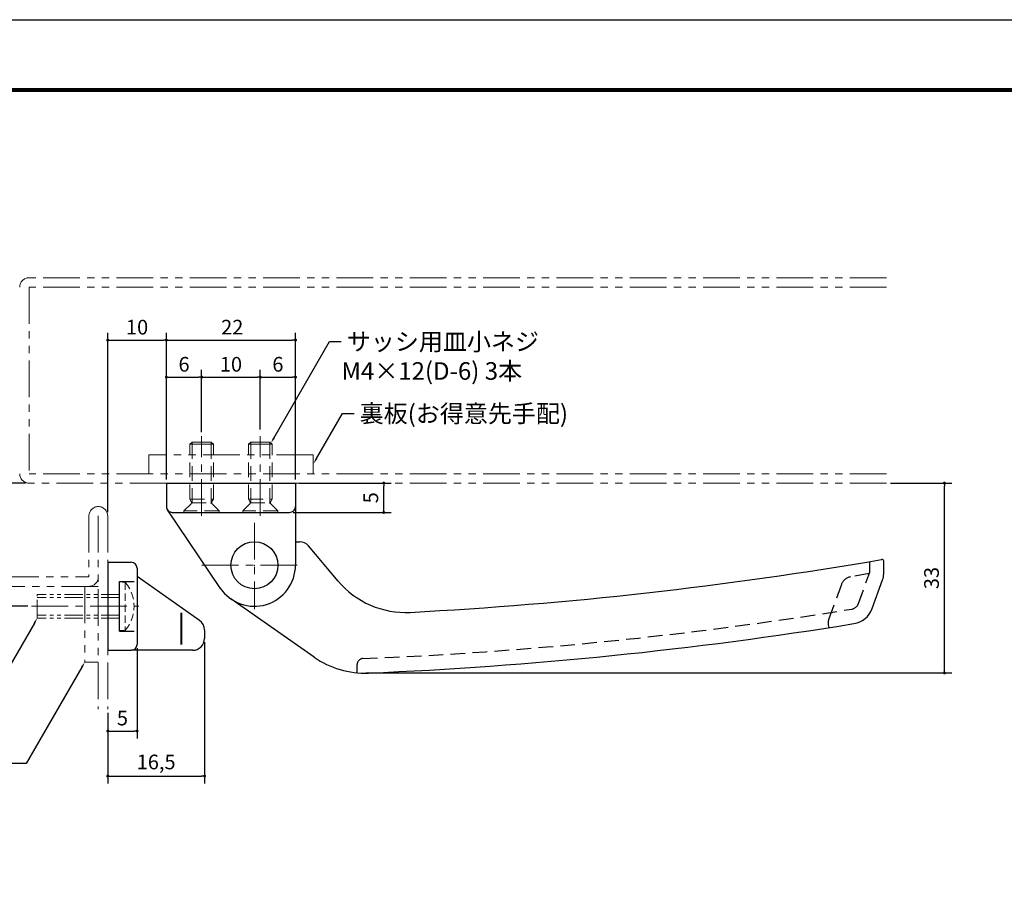
# Model space of a CAD drawing. Extents: x -20 to 440, y -20 to 317.
# Drawn here: x 117 to 285, y 147 to 297 of the extents above; entities that cross this region are included whole.
import ezdxf
from ezdxf import colors
from ezdxf.entities.mleader import LeaderData, LeaderLine
from ezdxf.math import Vec2, Vec3

# ---------------------------------------------------------------- set-up
doc = ezdxf.new("R2010")
doc.units = 0
doc.header["$LTSCALE"] = 5
doc.header["$MEASUREMENT"] = 0
for name, pattern in [('CENTER', [2, 1.25, -0.25, 0.25, -0.25]), ('DASHED', [0.75, 0.5, -0.25]), ('HIDDEN', [0.375, 0.25, -0.125]), ('PHANTOM', [2.5, 1.25, -0.25, 0.25, -0.25, 0.25, -0.25])]:
    doc.linetypes.add(name, pattern=pattern)
doc.layers.get('0').update_dxf_attribs({"linetype": 'CONTINUOUS'})
doc.layers.get('DEFPOINTS').update_dxf_attribs({"color": 252, "linetype": 'CONTINUOUS'})
for name, color, linetype, lineweight in [('CENTER', 6, 'CENTER', 5), ('HONTAI', 7, 'CONTINUOUS', 40), ('OSAMARISANKOU', 3, 'PHANTOM', 13)]:
    doc.layers.add(name, color=color, linetype=linetype, lineweight=lineweight)
for name, color, linetype in [('HONTAIFUKASIBU', 2, 'DASHED'), ('SUNPOU', 11, 'CONTINUOUS'), ('TEXT', 4, 'CONTINUOUS'), ('ZUWAKU', 5, 'CONTINUOUS')]:
    doc.layers.add(name, color=color, linetype=linetype)
doc.styles.get("Standard").update_dxf_attribs({"font": 'txt.shx', "bigfont": 'extfont.shx'})
doc.dimstyles.new('ISO-25', dxfattribs={"dimtxt": 2.5, "dimasz": 0.5, "dimexe": 1.25, "dimexo": 0.625, "dimtad": 1, "dimdec": 4, "dimtxsty": 'Standard', "dimblk": 'DOT', "dimcen": 2.5, "dimclrt": 4, "dimadec": 4, "dimazin": 0, "dimtfac": 1, "dimtdec": 4, "dimtmove": 0, "dimatfit": 3, "dimldrblk": 'DOT', "dimfxl": 1, "dimarcsym": 0})

# ---------------------------------------------------------------- blocks, each defined once
blk = doc.blocks.new('WAKU')
at = {"const_width": 0.7}
blk.add_lwpolyline([(25, 285), (408, 285), (408, 12), (25, 12)], close=True, dxfattribs=at)
blk = doc.blocks.new('DTL0005')
at = {"color": 0}
for p in [(0, 0), (0, 0), (1.63, 0), (12, 0)]:
    blk.add_point(p, dxfattribs=at)
at = {"layer": 'CENTER'}
blk.add_line((-0.57, 0), (13.02, 0), dxfattribs=at)
at = {"layer": 'OSAMARISANKOU', "linetype": 'DASHED'}
for p, q in [((0, 3), (0.25, 3)), ((0, 3), (0, -3)), ((0.25, 3), (0.25, -3)), ((0.25, 3), (1.41, 1.84)), ((1.63, -1.73), (1.63, 1.73)), ((1.89, 1.77), (2.29, 2)), ((2.29, -2), (2.29, 2)), ((2.29, 2), (9.8, 2)), ((1.63, 1.62), (9.8, 1.62)), ((1.63, -1.62), (9.8, -1.62)), ((0, -3), (0.25, -3)), ((0.25, -3), (1.41, -1.84)), ((1.89, -1.77), (2.29, -2)), ((2.29, -2), (9.8, -2))]:
    blk.add_line(p, q, dxfattribs=at)
at = {"layer": 'OSAMARISANKOU', "linetype": 'Continuous'}
for p, q in [((9.8, 2), (11.62, 2)), ((11.62, 2), (11.62, -2)), ((12, 1.62), (11.62, 2)), ((9.8, 1.62), (12, 1.62)), ((12, 1.62), (12, -1.62)), ((9.8, -1.62), (12, -1.62)), ((12, -1.62), (11.62, -2)), ((9.8, -2), (11.62, -2))]:
    blk.add_line(p, q, dxfattribs=at)
at = {"layer": 'OSAMARISANKOU', "linetype": 'DASHED'}
for centre, start, end in [((1.69, 2.12), 225, 300), ((1.69, -2.12), 60, 135)]:
    blk.add_arc(centre, 0.4, start, end, dxfattribs=at)
at = {"layer": 'OSAMARISANKOU'}
for p in [(1.63, 1.62), (1.63, -1.62), (1.25, -2)]:
    blk.add_point(p, dxfattribs=at)
blk = doc.blocks.new('_DOT')
at = {"color": 0, "linetype": 'ByBlock'}
blk.add_line((-0.5, 0), (-1, 0), dxfattribs=at)
at = {"color": 0, "linetype": 'ByBlock', "const_width": 0.5}
blk.add_lwpolyline([(-0.25, 0, 1), (0.25, 0, 1)], format="xyb", close=True, dxfattribs=at)
blk = doc.blocks.new('*D6')
at = {"layer": 'DEFPOINTS', "color": 0, "transparency": 16777216}
for p in [(164.4, 242.38), (142.4, 218), (164.4, 218)]:
    blk.add_point(p, dxfattribs=at)
at = {"layer": 'SUNPOU', "color": 0, "lineweight": -2, "transparency": 16777216}
for p, q in [((142.4, 218.62), (142.4, 243.63)), ((164.4, 218.62), (164.4, 243.63)), ((142.9, 242.38), (163.9, 242.38))]:
    blk.add_line(p, q, dxfattribs=at)
at = {"layer": 'SUNPOU', "color": 0, "lineweight": -2, "transparency": 16777216, "xscale": 0.5, "yscale": 0.5, "zscale": 0.5, "rotation": 180}
blk.add_blockref('_DOT', (142.4, 242.38), dxfattribs=at)
at = {"layer": 'SUNPOU', "color": 0, "lineweight": -2, "transparency": 16777216, "xscale": 0.5, "yscale": 0.5, "zscale": 0.5}
blk.add_blockref('_DOT', (164.4, 242.38), dxfattribs=at)
at = {"layer": 'SUNPOU', "color": 4, "transparency": 16777216, "insert": (153.62, 244.26), "char_height": 2.5, "attachment_point": 5}
blk.add_mtext('22', dxfattribs=at)
blk = doc.blocks.new('*D7')
at = {"layer": 'DEFPOINTS', "color": 0, "transparency": 16777216}
for p in [(265.14, 218), (274.98, 218), (175.78, 185.63)]:
    blk.add_point(p, dxfattribs=at)
at = {"layer": 'SUNPOU', "color": 0, "lineweight": -2, "transparency": 16777216}
for p, q in [((265.77, 218), (276.23, 218)), ((274.98, 186.13), (274.98, 217.5)), ((176.4, 185.63), (276.23, 185.63))]:
    blk.add_line(p, q, dxfattribs=at)
at = {"layer": 'SUNPOU', "color": 0, "lineweight": -2, "transparency": 16777216, "xscale": 0.5, "yscale": 0.5, "zscale": 0.5}
for p, rotation in [((274.98, 218), 90), ((274.98, 185.63), 270)]:
    blk.add_blockref('_DOT', p, dxfattribs=dict(at, rotation=rotation))
at = {"layer": 'SUNPOU', "color": 4, "transparency": 16777216, "insert": (273.11, 201.81), "char_height": 2.5, "attachment_point": 5, "rotation": 90}
blk.add_mtext('33', dxfattribs=at)
blk = doc.blocks.new('*D11')
at = {"layer": 'DEFPOINTS', "color": 0, "transparency": 16777216}
for p in [(148.4, 236.06), (148.4, 226.05), (142.4, 218)]:
    blk.add_point(p, dxfattribs=at)
at = {"layer": 'SUNPOU', "color": 0, "lineweight": -2, "transparency": 16777216}
for p, q in [((142.4, 218.62), (142.4, 237.31)), ((148.4, 226.67), (148.4, 237.31)), ((142.9, 236.06), (147.9, 236.06))]:
    blk.add_line(p, q, dxfattribs=at)
at = {"layer": 'SUNPOU', "color": 0, "lineweight": -2, "transparency": 16777216, "xscale": 0.5, "yscale": 0.5, "zscale": 0.5, "rotation": 180}
blk.add_blockref('_DOT', (142.4, 236.06), dxfattribs=at)
at = {"layer": 'SUNPOU', "color": 0, "lineweight": -2, "transparency": 16777216, "xscale": 0.5, "yscale": 0.5, "zscale": 0.5}
blk.add_blockref('_DOT', (148.4, 236.06), dxfattribs=at)
at = {"layer": 'SUNPOU', "color": 4, "transparency": 16777216, "insert": (145.4, 237.93), "char_height": 2.5, "attachment_point": 5}
blk.add_mtext('6', dxfattribs=at)
blk = doc.blocks.new('*D12')
at = {"layer": 'DEFPOINTS', "color": 0, "transparency": 16777216}
for p in [(158.4, 236.06), (148.4, 226.67), (158.4, 226.49)]:
    blk.add_point(p, dxfattribs=at)
at = {"layer": 'SUNPOU', "color": 0, "lineweight": -2, "transparency": 16777216}
for p, q in [((148.4, 227.3), (148.4, 237.31)), ((158.4, 227.12), (158.4, 237.31)), ((148.9, 236.06), (157.9, 236.06))]:
    blk.add_line(p, q, dxfattribs=at)
at = {"layer": 'SUNPOU', "color": 0, "lineweight": -2, "transparency": 16777216, "xscale": 0.5, "yscale": 0.5, "zscale": 0.5, "rotation": 180}
blk.add_blockref('_DOT', (148.4, 236.06), dxfattribs=at)
at = {"layer": 'SUNPOU', "color": 0, "lineweight": -2, "transparency": 16777216, "xscale": 0.5, "yscale": 0.5, "zscale": 0.5}
blk.add_blockref('_DOT', (158.4, 236.06), dxfattribs=at)
at = {"layer": 'SUNPOU', "color": 4, "transparency": 16777216, "insert": (153.4, 237.93), "char_height": 2.5, "attachment_point": 5}
blk.add_mtext('10', dxfattribs=at)
blk = doc.blocks.new('*D13')
at = {"layer": 'DEFPOINTS', "color": 0, "transparency": 16777216}
for p in [(164.4, 236.06), (158.4, 226.49), (164.4, 218)]:
    blk.add_point(p, dxfattribs=at)
at = {"layer": 'SUNPOU', "color": 0, "lineweight": -2, "transparency": 16777216}
for p, q in [((158.4, 227.12), (158.4, 237.31)), ((164.4, 218.63), (164.4, 237.31)), ((158.9, 236.06), (163.9, 236.06))]:
    blk.add_line(p, q, dxfattribs=at)
at = {"layer": 'SUNPOU', "color": 0, "lineweight": -2, "transparency": 16777216, "xscale": 0.5, "yscale": 0.5, "zscale": 0.5, "rotation": 180}
blk.add_blockref('_DOT', (158.4, 236.06), dxfattribs=at)
at = {"layer": 'SUNPOU', "color": 0, "lineweight": -2, "transparency": 16777216, "xscale": 0.5, "yscale": 0.5, "zscale": 0.5}
blk.add_blockref('_DOT', (164.4, 236.06), dxfattribs=at)
at = {"layer": 'SUNPOU', "color": 4, "transparency": 16777216, "insert": (161.4, 237.93), "char_height": 2.5, "attachment_point": 5}
blk.add_mtext('6', dxfattribs=at)
blk = doc.blocks.new('*D17')
at = {"layer": 'DEFPOINTS', "color": 0, "transparency": 16777216}
for p in [(148.9, 191.5), (132.4, 175.21), (148.9, 168.05)]:
    blk.add_point(p, dxfattribs=at)
at = {"layer": 'SUNPOU', "color": 0, "lineweight": -2, "transparency": 16777216}
for p, q in [((148.9, 190.87), (148.9, 166.8)), ((132.4, 174.59), (132.4, 166.8)), ((132.9, 168.05), (148.4, 168.05))]:
    blk.add_line(p, q, dxfattribs=at)
at = {"layer": 'SUNPOU', "color": 0, "lineweight": -2, "transparency": 16777216, "xscale": 0.5, "yscale": 0.5, "zscale": 0.5, "rotation": 180}
blk.add_blockref('_DOT', (132.4, 168.05), dxfattribs=at)
at = {"layer": 'SUNPOU', "color": 0, "lineweight": -2, "transparency": 16777216, "xscale": 0.5, "yscale": 0.5, "zscale": 0.5}
blk.add_blockref('_DOT', (148.9, 168.05), dxfattribs=at)
at = {"layer": 'SUNPOU', "color": 4, "transparency": 16777216, "insert": (140.65, 170.14), "char_height": 2.5, "attachment_point": 5}
blk.add_mtext('16,5', dxfattribs=at)
blk = doc.blocks.new('*D19')
at = {"color": 0, "lineweight": -2, "transparency": 16777216}
for p, q in [((137.4, 189.87), (137.4, 174.49)), ((132.4, 178.83), (132.4, 174.49)), ((132.9, 175.74), (136.9, 175.74))]:
    blk.add_line(p, q, dxfattribs=at)
at = {"layer": 'DEFPOINTS', "color": 0, "transparency": 16777216}
for p in [(137.4, 190.5), (132.4, 179.46), (137.4, 175.74)]:
    blk.add_point(p, dxfattribs=at)
at = {"color": 0, "lineweight": -2, "transparency": 16777216, "xscale": 0.5, "yscale": 0.5, "zscale": 0.5, "rotation": 180}
blk.add_blockref('_DOT', (132.4, 175.74), dxfattribs=at)
at = {"color": 0, "lineweight": -2, "transparency": 16777216, "xscale": 0.5, "yscale": 0.5, "zscale": 0.5}
blk.add_blockref('_DOT', (137.4, 175.74), dxfattribs=at)
at = {"color": 4, "transparency": 16777216, "insert": (134.9, 177.62), "char_height": 2.5, "attachment_point": 5}
blk.add_mtext('5', dxfattribs=at)
blk = doc.blocks.new('*D20')
at = {"layer": 'DEFPOINTS', "color": 0, "transparency": 16777216}
for p in [(164.4, 218), (179.44, 218), (163.4, 213)]:
    blk.add_point(p, dxfattribs=at)
at = {"layer": 'SUNPOU', "color": 0, "lineweight": -2, "transparency": 16777216}
for p, q in [((165.02, 218), (180.69, 218)), ((179.44, 213.5), (179.44, 217.5)), ((164.02, 213), (180.69, 213))]:
    blk.add_line(p, q, dxfattribs=at)
at = {"layer": 'SUNPOU', "color": 0, "lineweight": -2, "transparency": 16777216, "xscale": 0.5, "yscale": 0.5, "zscale": 0.5}
for p, rotation in [((179.44, 218), 90), ((179.44, 213), 270)]:
    blk.add_blockref('_DOT', p, dxfattribs=dict(at, rotation=rotation))
at = {"layer": 'SUNPOU', "color": 4, "transparency": 16777216, "insert": (177.56, 215.5), "char_height": 2.5, "attachment_point": 5, "rotation": 90}
blk.add_mtext('5', dxfattribs=at)
blk = doc.blocks.new('*D23')
at = {"layer": 'DEFPOINTS', "color": 0, "transparency": 16777216}
for p in [(119, 218), (96.84, 197), (119.4, 197)]:
    blk.add_point(p, dxfattribs=at)
at = {"layer": 'SUNPOU', "color": 0, "lineweight": -2, "transparency": 16777216}
for p, q in [((118.37, 218), (95.59, 218)), ((96.84, 217.5), (96.84, 197.5)), ((118.77, 197), (95.59, 197))]:
    blk.add_line(p, q, dxfattribs=at)
at = {"layer": 'SUNPOU', "color": 0, "lineweight": -2, "transparency": 16777216, "xscale": 0.5, "yscale": 0.5, "zscale": 0.5}
for p, rotation in [((96.84, 218), 90), ((96.84, 197), 270)]:
    blk.add_blockref('_DOT', p, dxfattribs=dict(at, rotation=rotation))
at = {"layer": 'SUNPOU', "color": 4, "transparency": 16777216, "insert": (94.97, 207.5), "char_height": 2.5, "attachment_point": 5, "rotation": 90}
blk.add_mtext('21', dxfattribs=at)
blk = doc.blocks.new('*D24')
at = {"layer": 'DEFPOINTS', "color": 0, "transparency": 16777216}
for p in [(142.4, 242.38), (142.4, 218), (132.4, 212.4)]:
    blk.add_point(p, dxfattribs=at)
at = {"layer": 'SUNPOU', "color": 0, "lineweight": -2, "transparency": 16777216}
for p, q in [((132.4, 213.03), (132.4, 243.63)), ((142.4, 218.62), (142.4, 243.63)), ((132.9, 242.38), (141.9, 242.38))]:
    blk.add_line(p, q, dxfattribs=at)
at = {"layer": 'SUNPOU', "color": 0, "lineweight": -2, "transparency": 16777216, "xscale": 0.5, "yscale": 0.5, "zscale": 0.5, "rotation": 180}
blk.add_blockref('_DOT', (132.4, 242.38), dxfattribs=at)
at = {"layer": 'SUNPOU', "color": 0, "lineweight": -2, "transparency": 16777216, "xscale": 0.5, "yscale": 0.5, "zscale": 0.5}
blk.add_blockref('_DOT', (142.4, 242.38), dxfattribs=at)
at = {"layer": 'SUNPOU', "color": 4, "transparency": 16777216, "insert": (137.4, 244.26), "char_height": 2.5, "attachment_point": 5}
blk.add_mtext('10', dxfattribs=at)

msp = doc.modelspace()

# ---------------------------------------------------------------- linework, layer by layer
at = {"color": 7, "linetype": 'Continuous'}
for p, q in [((142.39691, 218), (146.39691, 218)), ((142.39691, 218), (142.39691, 214)), ((142.39691, 218), (146.39691, 218)), ((142.39691, 218), (164.39691, 218)), ((150.39691, 218), (164.39691, 218)), ((164.39691, 218), (164.39691, 204.02282)), ((151.60997, 200.06149), (142.55772, 213.45582)), ((143.39691, 213), (163.39691, 213)), ((164.39691, 208), (165.10771, 208)), ((171.65757, 201.30563), (166.6398, 207.28558)), ((132.39691, 204.5), (136.39691, 204.5)), ((132.39691, 204.5), (132.39691, 189.5)), ((137.39691, 203.5), (137.39691, 190.5)), ((148.39691, 204), (148.39691, 204)), ((264.63418, 202.51769), (264.63418, 204.67672)), ((148.04408, 194.59718), (137.39691, 202.05242)), ((262.68212, 196.62548), (264.45326, 201.49163)), ((134.39691, 192.75), (134.39691, 201.25)), ((167.58868, 188.31822), (153.36318, 198.27902)), ((148.89691, 192.95886), (148.89691, 191.5)), ((132.39691, 189.5), (136.39691, 189.5)), ((146.89691, 189.5), (136.39691, 189.5))]:
    msp.add_line(p, q, dxfattribs=at)
at = {"color": 7, "linetype": 'DASHED'}
for p, q in [((132.39691, 201.20001), (132.39691, 192.80002)), ((134.39691, 201.25), (137.32467, 201.25)), ((134.39691, 192.75003), (134.39691, 201.25)), ((134.39691, 192.75003), (137.32467, 192.75003))]:
    msp.add_line(p, q, dxfattribs=at)
at = {"color": 7, "linetype": 'Continuous'}
msp.add_circle((157.39691, 204), 4, dxfattribs=at)
for centre, radius, start, end in [((143.39691, 214), 1, 180, 270.0000273), ((163.39691, 214), 1, 270, 0), ((165.10771, 206), 2, 40, 90), ((147.39691, 885), 690, 273.03608747, 279.75297379), ((264.33418, 204.67672), 0.3, 0, 99.7529738), ((136.39691, 203.5), 1, 0, 90), ((157.39691, 204), 7.00004, 213.8651011, 0.1867755), ((261.63418, 202.51769), 3, 340, 0), ((183.14823, 210.94745), 15, 220, 273.0360875), ((258.92335, 197.99356), 4, 279.2207773, 340), ((146.89691, 192.95886), 2, 359.999995, 54.9999977), ((147.39691, 885), 700, 272.40925846, 279.22077735), ((146.89691, 191.5), 2, 269.9999993, 0.0000087), ((136.39691, 190.5), 1, 269.9999957, 359.9999913), ((176.19232, 200.60551), 15, 235, 272.4092585)]:
    msp.add_arc(centre, radius, start, end, dxfattribs=at)
at = {"color": 7}
for p in [(148.39691, 213), (158.39691, 213), (132.39691, 197)]:
    msp.add_point(p, dxfattribs=at)
at = {"layer": 'CENTER'}
for p, q in [((157.39691, 211.21786), (157.39691, 196.48621)), ((148.44399, 204), (165.82866, 204)), ((119.39874, 197), (137.69601, 197))]:
    msp.add_line(p, q, dxfattribs=at)
msp.add_point((157.39691, 204), dxfattribs=at)
msp.add_point((157.39691, 204), dxfattribs=at)
msp.add_point((157.39691, 204), dxfattribs=at)
at = {"layer": 'DEFPOINTS'}
msp.add_lwpolyline([(0, 297), (420, 297), (420, 0), (0, 0)], close=True, dxfattribs=at)
at = {"layer": 'HONTAI'}
msp.add_line((144.89691, 195.89761), (144.89691, 190.51218), dxfattribs=at)
at = {"layer": 'HONTAIFUKASIBU'}
for p, q in [((262.27602, 202.81922), (262.27602, 204.6304)), ((262.18573, 202.57117), (258.95377, 202.00129)), ((260.33289, 197.48053), (262.27602, 202.81922)), ((257.42168, 200.71571), (255.28731, 194.85159)), ((255.19708, 193.82025), (255.2777, 193.363)), ((174.89691, 185.66155), (174.89691, 187.08167))]:
    msp.add_line(p, q, dxfattribs=at)
for centre, radius, start, end in [((259.30106, 200.03167), 2, 100, 160), ((147.39691, 885), 697.5, 272.33841537, 279.22077735), ((258.92335, 197.99356), 1.5, 279.2207773, 340), ((257.1667, 194.16755), 2, 160, 190), ((175.89691, 187.08167), 1, 92.3384154, 180)]:
    msp.add_arc(centre, radius, start, end, dxfattribs=at)
at = {"layer": 'OSAMARISANKOU'}
for p, q in [((265.14171, 253), (118.99691, 253)), ((118.99691, 251.4), (118.99691, 219.6)), ((265.14171, 251.4), (118.99691, 251.4)), ((167.39691, 222.8), (139.39691, 222.8)), ((139.39691, 222.8), (139.39691, 219.6)), ((167.39691, 222.8), (167.39691, 219.6)), ((265.14171, 219.6), (118.99691, 219.6)), ((142.39691, 218), (118.99691, 218)), ((265.14171, 218), (150.39691, 218)), ((129.19684, 212.40002), (129.19684, 201.99997)), ((130.79684, 212.40002), (130.79684, 179.45752)), ((132.39691, 212.40002), (132.39691, 179.45752)), ((114.39682, 201.99997), (129.19684, 201.99997)), ((130.79684, 200.39998), (114.39302, 200.39998)), ((128.49684, 200.39998), (128.49684, 187.5)), ((134.39696, 201.14998), (135.39692, 201.0625)), ((134.39694, 192.85003), (135.39697, 192.93752)), ((130.79684, 187.5), (128.49684, 187.5))]:
    msp.add_line(p, q, dxfattribs=at)
at = {"layer": 'OSAMARISANKOU', "linetype": 'HIDDEN'}
msp.add_line((135.39691, 201.0625), (135.39691, 192.9375), dxfattribs=at)
at = {"layer": 'OSAMARISANKOU', "ltscale": 0.5}
for p, q in [((134.39691, 199.00003), (120.39691, 199.00003)), ((120.39691, 195.00003), (120.39691, 199.00003)), ((134.39691, 198.50003), (120.39691, 198.50003)), ((134.39691, 195.50003), (120.39691, 195.50003)), ((134.39691, 195.00003), (120.39691, 195.00003))]:
    msp.add_line(p, q, dxfattribs=at)
at = {"layer": 'OSAMARISANKOU'}
for centre, start, end in [((118.99691, 251.4), 90, 180), ((118.99691, 219.6), 180, 270), ((130.79684, 212.40002), 0, 180), ((129.19684, 201.99997), 270, 0)]:
    msp.add_arc(centre, 1.6, start, end, dxfattribs=at)
at = {"layer": 'OSAMARISANKOU', "linetype": 'HIDDEN'}
msp.add_arc((130.64556, 197), 6.25133, 319.4687099, 40.5312938, dxfattribs=at)

# ---------------------------------------------------------------- block references
at = {"color": 7, "xscale": -1, "rotation": 270}
for p in [(148.39691, 213), (158.39691, 213)]:
    msp.add_blockref('DTL0005', p, dxfattribs=at)
at = {"layer": 'ZUWAKU'}
msp.add_blockref('WAKU', (0, 0), dxfattribs=at)

# ---------------------------------------------------------------- dimensions: what is measured, and where the dimension line sits
at = {"color": 7}
dim = msp.add_linear_dim(base=(137.39691, 175.7436), p1=(132.39691, 179.45752), p2=(137.39691, 190.5), angle=180, dimstyle='ISO-25', dxfattribs=at)
dim.commit()
dim.dimension.update_dxf_attribs({"geometry": '*D19', "text_midpoint": (134.89691, 175.7436), "dimtype": 160})
at = {"layer": 'SUNPOU'}
for base, p1, p2, angle, picture, middle in [((142.39691, 242.38272), (132.39691, 212.40002), (142.39691, 218), 180, '*D24', (137.39791, 242.38272)), ((164.39691, 242.38272), (142.39691, 218), (164.39691, 218), 180, '*D6', (153.62224, 242.38272)), ((148.39691, 236.05521), (142.39691, 218), (148.39691, 226.04992), 180, '*D11', (145.39691, 236.05521)), ((158.39691, 236.05521), (148.39691, 226.67492), (158.39691, 226.49138), 180, '*D12', (153.39791, 236.05521)), ((164.39691, 236.05521), (158.39691, 226.49138), (164.39691, 218), 180, '*D13', (161.39691, 236.05521)), ((96.84194, 197), (118.99691, 218), (119.39874, 197), 90, '*D23', (96.84194, 207.499)), ((179.43626, 218), (163.39691, 213), (164.39691, 218), 270, '*D20', (179.43626, 215.5)), ((148.89691, 168.05196), (132.39691, 175.21189), (148.89691, 191.5), 180, '*D17', (140.64791, 168.05196))]:
    dim = msp.add_linear_dim(base=base, p1=p1, p2=p2, angle=angle, dimstyle='ISO-25', dxfattribs=at)
    dim.commit()
    dim.dimension.update_dxf_attribs({"geometry": picture, "text_midpoint": middle, "dimtype": 160})
dim = msp.add_linear_dim(base=(274.98052, 218), p1=(175.77556, 185.63001), p2=(265.14171, 218), angle=270, text='33', dimstyle='ISO-25', dxfattribs=at)
dim.commit()
dim.dimension.update_dxf_attribs({"geometry": '*D7', "text_midpoint": (274.98052, 201.814), "dimtype": 160})

# ---------------------------------------------------------------- leaders
at = {"layer": 'TEXT'}
ml = msp.add_multileader_mtext('Standard', dxfattribs=at)
ml.set_content(' サッシ用皿小ネジ\\P M4×12(D-6) 3本', color=256)
ml.set_leader_properties()
ml.build(insert=Vec2(0, 0))
ml.multileader.update_dxf_attribs({"text_right_attachment_type": 6, "dogleg_length": 2, "arrow_head_size": 1})
ctx = ml.context
ctx.base_point, ctx.char_height, ctx.arrow_head_size, ctx.landing_gap_size, ctx.plane_origin = Vec3(172.19773, 242.11425), 3, 1, 0.03, Vec3(166.34873, 235.44758)
ctx.right_attachment = 6
notes = []
notes.append((ctx, [(0, (1, 1, 0), (170.19773, 242.11425), (1, 0), 2, [(0, [(160.20741, 224.8105)], 0, [])])]))
ctx.mtext.insert, ctx.mtext.flow_direction = Vec3(172.22773, 243.61425), 5
ml = msp.add_multileader_mtext('Standard', dxfattribs=at)
ml.set_content(' 裏板(お得意先手配)', color=256)
ml.set_leader_properties()
ml.build(insert=Vec2(0, 0))
ml.multileader.update_dxf_attribs({"text_right_attachment_type": 6, "dogleg_length": 2, "arrow_head_size": 1})
ctx = ml.context
ctx.base_point, ctx.char_height, ctx.arrow_head_size, ctx.landing_gap_size, ctx.plane_origin = Vec3(174.39207, 229.85188), 3, 1, 0.03, Vec3(168.54307, 223.18521)
ctx.right_attachment = 6
notes.append((ctx, [(0, (1, 1, 0), (172.39207, 229.85188), (1, 0), 2, [(0, [(167.46068, 221.31046)], 0, [])])]))
ctx.mtext.insert, ctx.mtext.flow_direction = Vec3(174.42207, 231.35188), 5
ml = msp.add_multileader_mtext('Standard', dxfattribs=at)
ml.set_content('バインド小ネジ M4×14 2本', color=256)
ml.set_leader_properties()
ml.build(insert=Vec2(0, 0))
ml.multileader.update_dxf_attribs({"text_right_attachment_type": 6, "dogleg_length": 2, "arrow_head_size": 1})
ctx = ml.context
ctx.base_point, ctx.char_height, ctx.arrow_head_size, ctx.landing_gap_size, ctx.plane_origin = Vec3(64.60552, 188.55862), 3, 1, 0.03, Vec3(119.31452, 193.12528)
ctx.right_attachment, ctx.text_align_type = 6, 2
notes.append((ctx, [(0, (1, 1, 0), (115.46552, 186.45862), (-1, 0), 2, [(0, [(120.39691, 195.00003)], 0, [])])]))
ctx.mtext.insert, ctx.mtext.alignment, ctx.mtext.flow_direction = Vec3(113.43552, 190.05862), 3, 5
ml = msp.add_multileader_mtext('Standard', dxfattribs=at)
ml.set_content(' 裏板(お得意先手配)', color=256)
ml.set_leader_properties()
ml.build(insert=Vec2(0, 0))
ml.multileader.update_dxf_attribs({"text_right_attachment_type": 6, "dogleg_length": 2, "arrow_head_size": 1})
ctx = ml.context
ctx.base_point, ctx.char_height, ctx.arrow_head_size, ctx.landing_gap_size, ctx.plane_origin = Vec3(82.84651, 172.29625), 3, 1, 0.03, Vec3(122.35551, 176.86292)
ctx.right_attachment, ctx.text_align_type = 6, 2
notes.append((ctx, [(0, (1, 1, 0), (118.50651, 170.19625), (-1, 0), 2, [(0, [(128.49684, 187.5)], 0, [])])]))
ctx.mtext.insert, ctx.mtext.alignment, ctx.mtext.flow_direction = Vec3(116.47651, 173.79625), 3, 5
for ctx, leaders in notes:
    for number, flags, end, landing, length, lines in leaders:
        leader = LeaderData()
        leader.index, (leader.has_last_leader_line, leader.has_dogleg_vector, leader.attachment_direction) = number, flags
        leader.last_leader_point, leader.dogleg_vector, leader.dogleg_length = Vec3(end), Vec3(landing), length
        for number, points, colour, breaks in lines:
            line = LeaderLine()
            line.index, line.vertices, line.color, line.breaks = number, Vec3.list(points), colors.encode_raw_color(colour), breaks
            leader.lines.append(line)
        ctx.leaders.append(leader)

doc.saveas('drawing.dxf')
